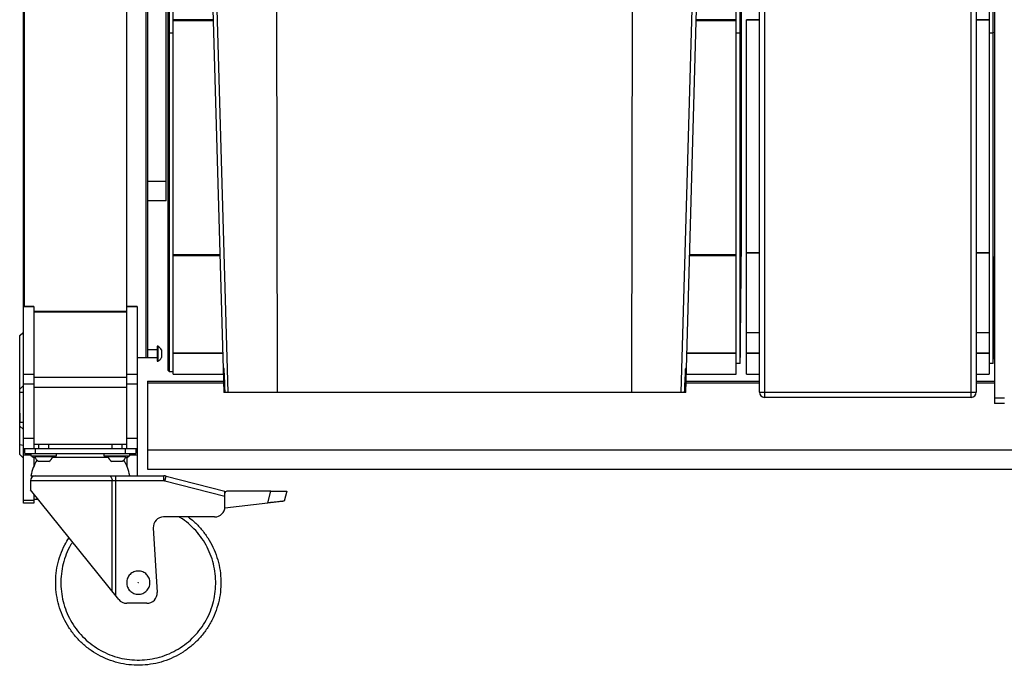
# Paper-space layout '_Back' of a CAD drawing. Units: inches. Extents: x -36.9 to 36.9, y -37.8 to 6.4.
# Drawn here: x -21.1 to 2.7, y -37.8 to -22.1 of the extents above; entities that cross this region are included whole.
import ezdxf

# ---------------------------------------------------------------- set-up
doc = ezdxf.new("R2010")
doc.units = ezdxf.units.IN
doc.header["$MEASUREMENT"] = 0

psp = doc.layouts.new('_Back')

# ---------------------------------------------------------------- linework, layer by layer
at = {"color": 7, "linetype": 'Continuous', "lineweight": 25}
for p, q in [((-17.5, -30.609), (-17.5, -8.023)), ((-3.625, -8.025), (-3.625, -27.85)), ((2.375, -8), (2.375, -30.7)), ((2.475, -30.443), (2.475, -8)), ((2.5, -8), (2.5, -31.411)), ((-17.55, -26.501), (-17.55, -8.377)), ((-3.188, -31.139), (-3.188, -13.282)), ((-3.062, -13.282), (-3.062, -31.264)), ((1.938, -31.264), (1.938, -13.282)), ((2.063, -13.282), (2.063, -31.139)), ((-17.475, -14.948), (-17.475, -30.634)), ((-17.375, -30.7), (-17.375, -14.973)), ((-3.75, -30.7), (-3.75, -14.973)), ((-3.65, -30.443), (-3.65, -14.948)), ((-16.592, -15.79), (-16.154, -31.148)), ((-16.046, -31.148), (-16.483, -15.79)), ((-14.853, -31.148), (-14.874, -15.79)), ((-6.272, -31.148), (-6.251, -15.79)), ((-5.079, -31.148), (-4.642, -15.79)), ((-4.971, -31.148), (-4.533, -15.79)), ((-21, -33.825), (-21, -21.829)), ((-20.984, -21.835), (-20.984, -29.06)), ((-18.5, -32.5), (-18.5, -21.835)), ((-18.03, -30.295), (-18.03, -21.835)), ((-18, -21.828), (-18, -30.295)), ((-16.411, -22.118), (-17.375, -22.118)), ((-3.75, -22.118), (-4.714, -22.118)), ((-3.188, -22.118), (-3.5, -22.118)), ((-3.5, -30.7), (-3.5, -22.118)), ((-3.5, -22.123), (-3.188, -22.123)), ((2.375, -22.118), (2.063, -22.118)), ((2.063, -22.123), (2.375, -22.123)), ((-17.475, -22.435), (-17.5, -22.428)), ((-17.475, -22.435), (-17.375, -22.435)), ((-3.75, -22.435), (-3.65, -22.435)), ((-3.625, -22.428), (-3.65, -22.435)), ((2.375, -22.435), (2.475, -22.435)), ((2.5, -22.428), (2.475, -22.435)), ((-17.55, -26.033), (-18, -26.033)), ((-17.55, -26.501), (-18, -26.501)), ((-17.375, -27.81), (-16.249, -27.81)), ((-4.876, -27.81), (-3.75, -27.81)), ((-3.188, -27.765), (-3.5, -27.765)), ((-3.188, -27.771), (-3.5, -27.771)), ((2.375, -27.765), (2.063, -27.765)), ((2.375, -27.771), (2.063, -27.771)), ((-20.75, -29.06), (-21, -29.06)), ((-20.75, -29.068), (-21, -29.068)), ((-20.75, -29.06), (-20.75, -32.5)), ((-18.25, -29.06), (-18.5, -29.06)), ((-18.25, -29.068), (-18.5, -29.068)), ((-18.25, -29.06), (-18.25, -33.16)), ((-18.5, -29.184), (-20.75, -29.184)), ((-20.75, -29.192), (-18.5, -29.192)), ((-21.012, -29.693), (-21.087, -29.768)), ((-21.087, -29.771), (-21.012, -29.698)), ((-21.087, -32.65), (-21.087, -29.768)), ((-21, -29.693), (-21.012, -29.693)), ((-21.012, -29.693), (-21.012, -32.725)), ((-3.5, -29.696), (-3.188, -29.696)), ((2.063, -29.696), (2.375, -29.696)), ((-17.75, -30.026), (-17.765, -30.026)), ((-17.765, -30.026), (-17.765, -30.387)), ((-17.75, -30.026), (-17.75, -30.387)), ((-17.765, -30.111), (-18, -30.111)), ((-17.664, -30.111), (-17.664, -30.301)), ((-17.375, -30.189), (-16.181, -30.189)), ((-4.944, -30.189), (-3.75, -30.189)), ((-3.5, -30.185), (-3.188, -30.185)), ((2.063, -30.185), (2.375, -30.185)), ((-18.25, -30.295), (-18, -30.295)), ((-18.248, -30.295), (-18.242, -30.301)), ((-18.242, -30.295), (-18.242, -30.301)), ((-18.242, -30.301), (-17.765, -30.301)), ((-17.765, -30.387), (-17.75, -30.387)), ((-3.65, -30.443), (-3.75, -30.443)), ((2.475, -30.443), (2.375, -30.443)), ((-21, -30.7), (-20.75, -30.7)), ((-18.5, -30.7), (-18.25, -30.7)), ((-17.5, -30.609), (-17.475, -30.634)), ((-17.475, -30.634), (-17.375, -30.634)), ((-17.375, -30.7), (-16.167, -30.7)), ((-16.147, -30.568), (-16.158, -30.568)), ((-16.157, -30.693), (-16.151, -30.973)), ((-16.128, -30.973), (-16.139, -30.693)), ((-4.986, -30.693), (-4.997, -30.973)), ((-4.967, -30.568), (-4.978, -30.568)), ((-4.974, -30.973), (-4.968, -30.693)), ((-4.958, -30.7), (-3.75, -30.7)), ((-3.5, -30.7), (-3.188, -30.7)), ((2.063, -30.7), (2.375, -30.7)), ((-20.75, -30.942), (-21, -30.942)), ((-20.75, -30.777), (-18.5, -30.777)), ((-18.25, -30.942), (-18.5, -30.942)), ((-18, -30.875), (-18, -33)), ((-18, -30.875), (-16.162, -30.875)), ((-4.963, -30.875), (-3.188, -30.875)), ((2.063, -30.875), (2.5, -30.875)), ((-21.012, -30.988), (-21.087, -31.061)), ((-21, -31.148), (-21.087, -31.148)), ((-20.75, -31.019), (-18.5, -31.019)), ((-4.971, -31.148), (-16.154, -31.148)), ((-3.188, -31.139), (2.063, -31.139)), ((1.938, -31.264), (-3.062, -31.264)), ((2.5, -31.274), (2.75, -31.274)), ((2.75, -31.411), (2.5, -31.411)), ((-21, -31.872), (-21.087, -31.872)), ((-21.012, -32.037), (-21.087, -31.962)), ((-21.012, -32.037), (-21, -32.037)), ((-21, -32.25), (-20.75, -32.25)), ((-20.75, -32.4), (-18.5, -32.4)), ((-20.635, -32.4), (-20.635, -32.5)), ((-20.385, -32.5), (-20.385, -32.4)), ((-18.865, -32.4), (-18.865, -32.5)), ((-18.615, -32.5), (-18.615, -32.4)), ((-18.5, -32.25), (-18.25, -32.25)), ((-21.012, -32.431), (-21.087, -32.415)), ((-21.012, -32.725), (-21.087, -32.65)), ((-21, -32.5), (-18.25, -32.5)), ((-20.965, -32.625), (-20.965, -32.5)), ((-20.965, -32.625), (-18.285, -32.625)), ((-20.823, -32.625), (-20.823, -32.682)), ((-20.715, -32.5), (-20.715, -32.625)), ((-20.198, -32.682), (-20.198, -32.625)), ((-19.053, -32.625), (-19.053, -32.682)), ((-18.535, -32.625), (-18.535, -32.5)), ((-18.428, -32.682), (-18.428, -32.625)), ((-18.285, -32.5), (-18.285, -32.625)), ((-18, -32.533), (18, -32.533)), ((-21.012, -32.725), (-21, -32.725)), ((-20.823, -32.682), (-20.198, -32.682)), ((-20.75, -32.715), (-20.75, -32.925)), ((-20.729, -32.682), (-20.729, -32.702)), ((-20.291, -32.702), (-20.729, -32.702)), ((-20.385, -32.814), (-20.635, -32.814)), ((-18.95, -32.72), (-20.3, -32.72)), ((-20.291, -32.702), (-20.291, -32.682)), ((-19.053, -32.682), (-18.428, -32.682)), ((-18.958, -32.682), (-18.958, -32.702)), ((-18.521, -32.702), (-18.958, -32.702)), ((-18.615, -32.814), (-18.865, -32.814)), ((-18.521, -32.702), (-18.521, -32.682)), ((-18.5, -32.715), (-18.5, -32.925)), ((-18, -33), (18, -33)), ((-20.835, -33.285), (-20.835, -33.5)), ((-17.607, -33.285), (-20.835, -33.285)), ((-20.82, -33.16), (-17.607, -33.16)), ((-20.75, -33.16), (-20.75, -33.167)), ((-18.855, -35.96), (-18.855, -33.285)), ((-18.776, -33.16), (-18.776, -36.059)), ((-17.607, -33.285), (-17.607, -33.16)), ((-17.576, -33.289), (-17.544, -33.168)), ((-16.125, -33.664), (-17.576, -33.289)), ((-17.544, -33.168), (-16.125, -33.535)), ((-18.697, -36.157), (-20.835, -33.5)), ((-20.75, -33.606), (-20.75, -33.825)), ((-16.125, -33.935), (-16.125, -33.535)), ((-15.013, -33.535), (-16.075, -33.535)), ((-15.09, -33.821), (-15.013, -33.535)), ((-14.625, -33.535), (-14.69, -33.776)), ((-21, -33.749), (-20.75, -33.749)), ((-20.75, -33.825), (-21, -33.825)), ((-20.75, -33.73), (-20.65, -33.73)), ((-16.125, -33.935), (-15.09, -33.821)), ((-16.375, -34.16), (-17.61, -34.16)), ((-17.859, -34.425), (-17.766, -35.985)), ((-18.015, -36.25), (-18.502, -36.25))]:
    psp.add_line(p, q, dxfattribs=at)
at = {"color": 8, "linetype": 'Continuous', "lineweight": 25}
for p, q in [((-16.411, -22.119), (-17.375, -22.119)), ((-17.375, -22.127), (-16.411, -22.127)), ((-16.411, -22.144), (-17.375, -22.144)), ((-3.75, -22.119), (-4.714, -22.119)), ((-4.714, -22.127), (-3.75, -22.127)), ((-3.75, -22.144), (-4.714, -22.144)), ((-17.375, -27.806), (-16.249, -27.806)), ((-17.375, -27.812), (-16.249, -27.812)), ((-16.248, -27.833), (-17.375, -27.833)), ((-3.75, -27.833), (-4.877, -27.833)), ((-4.876, -27.806), (-3.75, -27.806)), ((-4.876, -27.812), (-3.75, -27.812)), ((-21.012, -29.698), (-21, -29.698)), ((-17.375, -30.189), (-16.181, -30.189)), ((-16.181, -30.201), (-17.375, -30.201)), ((-4.944, -30.189), (-3.75, -30.189)), ((-3.75, -30.201), (-4.944, -30.201)), ((-3.5, -30.184), (-3.188, -30.184)), ((-3.188, -30.201), (-3.5, -30.201)), ((2.063, -30.184), (2.375, -30.184)), ((2.375, -30.201), (2.063, -30.201)), ((-16.139, -30.693), (-16.157, -30.693)), ((-4.968, -30.693), (-4.986, -30.693)), ((-18, -30.908), (-16.161, -30.908)), ((-16.128, -30.973), (-16.151, -30.973)), ((-4.974, -30.973), (-4.997, -30.973)), ((-4.964, -30.908), (-3.188, -30.908)), ((2.063, -30.908), (2.5, -30.908)), ((-21.012, -30.988), (-21, -30.988)), ((-21.012, -32.431), (-21, -32.431)), ((-21, -32.653), (-20.836, -32.653)), ((-18.414, -32.653), (-18.25, -32.653))]:
    psp.add_line(p, q, dxfattribs=at)
at = {"color": 7, "linetype": 'Continuous', "lineweight": 25, "flags": 128}
psp.add_lwpolyline([(-18.935, -33.16), (-18.919, -33.162), (-18.904, -33.17), (-18.891, -33.181), (-18.879, -33.197), (-18.869, -33.216), (-18.861, -33.237), (-18.857, -33.261), (-18.855, -33.285)], dxfattribs=at)
at = {"color": 7, "linetype": 'Continuous', "lineweight": 25}
for centre, radius, start, end in [((-17.844, -30.206), 0.204, 27.8092, 62.4249), ((-17.844, -30.206), 0.204, 297.5751, 332.1908), ((-3.062, -31.139), 0.125, 180, 270), ((1.938, -31.139), 0.125, 270, 0), ((-20.153, -31.75), 0.94, 173.8004, 186.1996), ((-20.71, -32.57), 0.15, 201.5102, 221.6672), ((-18.54, -32.57), 0.15, 318.3328, 338.4898), ((-19.886, -33.311), 0.946, 146.2344, 170.8275), ((-20.71, -32.57), 0.15, 228.3025, 266.1535), ((-20.51, -32.615), 0.235, 201.7166, 237.8946), ((-20.51, -32.615), 0.235, 302.1054, 338.2834), ((-18.74, -32.615), 0.235, 201.7166, 237.8946), ((-18.74, -32.615), 0.235, 302.1054, 338.2834), ((-19.364, -33.311), 0.946, 9.1725, 33.7656), ((-18.54, -32.57), 0.15, 273.8465, 311.6975), ((-20.71, -33.285), 0.125, 90, 180), ((-17.607, -33.41), 0.25, 75.4998, 90), ((-17.607, -33.41), 0.125, 75.4998, 90), ((-16.075, -33.585), 0.05, 90, 180), ((-16.375, -33.91), 0.25, 270, 360), ((-17.61, -34.41), 0.25, 90, 183.4227), ((-18.015, -36), 0.25, 270, 3.4227), ((-18.502, -36), 0.25, 218.8267, 270)]:
    psp.add_arc(centre, radius, start, end, dxfattribs=at)
for points, knots in [([(-3.65, -30.443), (-3.65, -30.397), (-3.649, -30.343), (-3.648, -30.249), (-3.648, -30.215), (-3.647, -30.162), (-3.647, -30.144), (-3.647, -30.106), (-3.646, -30.087), (-3.645, -29.909), (-3.643, -29.721), (-3.639, -29.286), (-3.636, -29.039), (-3.633, -28.693), (-3.632, -28.622), (-3.631, -28.512), (-3.631, -28.475), (-3.63, -28.4), (-3.63, -28.363), (-3.628, -28.172), (-3.627, -28.014), (-3.625, -27.85)], [0, 0, 0, 0, 0.125, 0.125, 0.1875, 0.1875, 0.21875, 0.21875, 0.25, 0.25, 0.5, 0.5, 0.75, 0.75, 0.8125, 0.8125, 0.84375, 0.84375, 0.875, 0.875, 1, 1, 1, 1]), ([(2.475, -30.443), (2.475, -30.397), (2.476, -30.343), (2.477, -30.249), (2.477, -30.215), (2.478, -30.162), (2.478, -30.144), (2.478, -30.106), (2.479, -30.087), (2.48, -29.909), (2.482, -29.721), (2.486, -29.286), (2.489, -29.039), (2.492, -28.693), (2.493, -28.622), (2.494, -28.512), (2.494, -28.475), (2.495, -28.4), (2.495, -28.363), (2.497, -28.172), (2.498, -28.014), (2.5, -27.85)], [0, 0, 0, 0, 0.125, 0.125, 0.1875, 0.1875, 0.21875, 0.21875, 0.25, 0.25, 0.5, 0.5, 0.75, 0.75, 0.8125, 0.8125, 0.84375, 0.84375, 0.875, 0.875, 1, 1, 1, 1]), ([(-16.158, -30.568), (-16.158, -30.568), (-16.158, -30.571), (-16.159, -30.579), (-16.159, -30.583), (-16.159, -30.591), (-16.159, -30.596), (-16.159, -30.607), (-16.158, -30.613), (-16.158, -30.626), (-16.158, -30.634), (-16.158, -30.657), (-16.157, -30.674), (-16.157, -30.693)], [0, 0, 0, 0, 0.25, 0.25, 0.375, 0.375, 0.5, 0.5, 0.625, 0.625, 0.75, 0.75, 1, 1, 1, 1]), ([(-16.139, -30.693), (-16.14, -30.674), (-16.141, -30.657), (-16.142, -30.633), (-16.142, -30.626), (-16.143, -30.613), (-16.143, -30.607), (-16.144, -30.596), (-16.144, -30.591), (-16.145, -30.583), (-16.145, -30.579), (-16.146, -30.571), (-16.147, -30.568), (-16.147, -30.568)], [0, 0, 0, 0, 0.25, 0.25, 0.375, 0.375, 0.5, 0.5, 0.625, 0.625, 0.75, 0.75, 1, 1, 1, 1]), ([(-4.978, -30.568), (-4.978, -30.568), (-4.979, -30.571), (-4.98, -30.579), (-4.98, -30.583), (-4.981, -30.591), (-4.981, -30.596), (-4.982, -30.607), (-4.982, -30.613), (-4.983, -30.626), (-4.983, -30.634), (-4.984, -30.657), (-4.985, -30.674), (-4.986, -30.693)], [0, 0, 0, 0, 0.25, 0.25, 0.375, 0.375, 0.5, 0.5, 0.625, 0.625, 0.75, 0.75, 1, 1, 1, 1]), ([(-4.968, -30.693), (-4.968, -30.674), (-4.967, -30.657), (-4.967, -30.633), (-4.967, -30.626), (-4.967, -30.613), (-4.966, -30.607), (-4.966, -30.596), (-4.966, -30.591), (-4.966, -30.583), (-4.966, -30.579), (-4.967, -30.571), (-4.967, -30.568), (-4.967, -30.568)], [0, 0, 0, 0, 0.25, 0.25, 0.375, 0.375, 0.5, 0.5, 0.625, 0.625, 0.75, 0.75, 1, 1, 1, 1]), ([(-16.151, -30.973), (-16.15, -31), (-16.15, -31.024), (-16.149, -31.056), (-16.149, -31.066), (-16.149, -31.085), (-16.149, -31.093), (-16.148, -31.109), (-16.148, -31.115), (-16.148, -31.127), (-16.148, -31.132), (-16.148, -31.144), (-16.148, -31.148), (-16.149, -31.148)], [0, 0, 0, 0, 0.25, 0.25, 0.375, 0.375, 0.5, 0.5, 0.625, 0.625, 0.75, 0.75, 1, 1, 1, 1]), ([(-16.117, -31.148), (-16.117, -31.148), (-16.118, -31.144), (-16.12, -31.132), (-16.12, -31.127), (-16.121, -31.115), (-16.121, -31.109), (-16.122, -31.093), (-16.123, -31.085), (-16.124, -31.066), (-16.124, -31.056), (-16.126, -31.024), (-16.127, -31), (-16.128, -30.973)], [0, 0, 0, 0, 0.25, 0.25, 0.375, 0.375, 0.5, 0.5, 0.625, 0.625, 0.75, 0.75, 1, 1, 1, 1]), ([(-4.997, -30.973), (-4.998, -31), (-4.999, -31.024), (-5.001, -31.056), (-5.001, -31.066), (-5.002, -31.085), (-5.003, -31.093), (-5.004, -31.109), (-5.004, -31.115), (-5.005, -31.127), (-5.005, -31.132), (-5.007, -31.144), (-5.008, -31.148), (-5.008, -31.148)], [0, 0, 0, 0, 0.25, 0.25, 0.375, 0.375, 0.5, 0.5, 0.625, 0.625, 0.75, 0.75, 1, 1, 1, 1]), ([(-4.976, -31.148), (-4.977, -31.148), (-4.977, -31.144), (-4.977, -31.132), (-4.977, -31.127), (-4.977, -31.115), (-4.977, -31.109), (-4.976, -31.093), (-4.976, -31.085), (-4.976, -31.066), (-4.976, -31.056), (-4.975, -31.024), (-4.975, -31), (-4.974, -30.973)], [0, 0, 0, 0, 0.25, 0.25, 0.375, 0.375, 0.5, 0.5, 0.625, 0.625, 0.75, 0.75, 1, 1, 1, 1]), ([(-15.013, -33.535), (-14.994, -33.535), (-14.975, -33.535), (-14.947, -33.535), (-14.938, -33.535), (-14.92, -33.535), (-14.912, -33.535), (-14.895, -33.535), (-14.887, -33.535), (-14.871, -33.535), (-14.864, -33.535), (-14.842, -33.535), (-14.828, -33.535), (-14.803, -33.535), (-14.791, -33.535), (-14.77, -33.535), (-14.759, -33.535), (-14.731, -33.535), (-14.716, -33.535), (-14.695, -33.535), (-14.689, -33.535), (-14.677, -33.535), (-14.672, -33.535), (-14.657, -33.535), (-14.649, -33.535), (-14.631, -33.535), (-14.625, -33.535), (-14.625, -33.535)], [0, 0, 0, 0, 0.0625, 0.0625, 0.09375, 0.09375, 0.125, 0.125, 0.15625, 0.15625, 0.1875, 0.1875, 0.25, 0.25, 0.3125, 0.3125, 0.375, 0.375, 0.5, 0.5, 0.5625, 0.5625, 0.625, 0.625, 0.75, 0.75, 1, 1, 1, 1]), ([(-14.69, -33.776), (-14.69, -33.776), (-14.696, -33.777), (-14.715, -33.779), (-14.723, -33.78), (-14.739, -33.782), (-14.744, -33.783), (-14.757, -33.784), (-14.763, -33.785), (-14.785, -33.787), (-14.801, -33.789), (-14.841, -33.793), (-14.863, -33.796), (-14.895, -33.799), (-14.902, -33.8), (-14.916, -33.801), (-14.923, -33.802), (-14.946, -33.805), (-14.962, -33.807), (-14.987, -33.809), (-14.996, -33.81), (-15.014, -33.812), (-15.023, -33.813), (-15.042, -33.815), (-15.051, -33.816), (-15.07, -33.819), (-15.08, -33.82), (-15.09, -33.821)], [0, 0, 0, 0, 0.25, 0.25, 0.375, 0.375, 0.4375, 0.4375, 0.5, 0.5, 0.625, 0.625, 0.75, 0.75, 0.78125, 0.78125, 0.8125, 0.8125, 0.875, 0.875, 0.90625, 0.90625, 0.9375, 0.9375, 0.96875, 0.96875, 1, 1, 1, 1]), ([(-17.015, -34.16), (-16.969, -34.195), (-16.853, -34.283), (-16.693, -34.453), (-16.536, -34.662), (-16.409, -34.892), (-16.312, -35.136), (-16.249, -35.39), (-16.219, -35.651), (-16.223, -35.913), (-16.261, -36.173), (-16.333, -36.425), (-16.437, -36.666), (-16.572, -36.891), (-16.735, -37.097), (-16.924, -37.279), (-17.134, -37.435), (-17.364, -37.563), (-17.608, -37.659), (-17.862, -37.723), (-18.123, -37.753), (-18.385, -37.749), (-18.645, -37.711), (-18.897, -37.639), (-19.138, -37.534), (-19.363, -37.4), (-19.568, -37.237), (-19.751, -37.048), (-19.907, -36.837), (-20.036, -36.609), (-20.096, -36.444), (-20.126, -36.362)], [0, 0, 0, 0, 0.023117, 0.058006, 0.092895, 0.127783, 0.162672, 0.197561, 0.232449, 0.267338, 0.302227, 0.337115, 0.372004, 0.406893, 0.441781, 0.47667, 0.511559, 0.546447, 0.581336, 0.616225, 0.651113, 0.686002, 0.720891, 0.755779, 0.790668, 0.825557, 0.860445, 0.895334, 0.930223, 0.965111, 1, 1, 1, 1]), ([(-20.126, -36.362), (-20.149, -36.278), (-20.197, -36.11), (-20.225, -35.849), (-20.221, -35.587), (-20.183, -35.327), (-20.11, -35.075), (-20.016, -34.851), (-19.934, -34.721), (-19.898, -34.664)], [0, 0, 0, 0, 0.14776, 0.29552, 0.44328, 0.59104, 0.738799, 0.88656, 1, 1, 1, 1]), ([(-18.503, -35.75), (-18.503, -35.713), (-18.496, -35.676), (-18.468, -35.608), (-18.447, -35.577), (-18.395, -35.525), (-18.363, -35.504), (-18.295, -35.476), (-18.259, -35.469), (-18.185, -35.469), (-18.148, -35.476), (-18.08, -35.504), (-18.049, -35.525), (-17.997, -35.577), (-17.976, -35.608), (-17.948, -35.676), (-17.941, -35.713), (-17.941, -35.787), (-17.948, -35.824), (-17.976, -35.892), (-17.997, -35.923), (-18.049, -35.975), (-18.08, -35.996), (-18.148, -36.024), (-18.185, -36.031), (-18.259, -36.031), (-18.295, -36.024), (-18.363, -35.996), (-18.395, -35.975), (-18.447, -35.923), (-18.468, -35.892), (-18.496, -35.824), (-18.503, -35.787), (-18.503, -35.75)], [0, 0, 0, 0, 0.0625, 0.0625, 0.125, 0.125, 0.1875, 0.1875, 0.25, 0.25, 0.3125, 0.3125, 0.375, 0.375, 0.4375, 0.4375, 0.5, 0.5, 0.5625, 0.5625, 0.625, 0.625, 0.6875, 0.6875, 0.75, 0.75, 0.8125, 0.8125, 0.875, 0.875, 0.9375, 0.9375, 1, 1, 1, 1]), ([(-18.223, -35.75), (-18.223, -35.75), (-18.222, -35.751), (-18.222, -35.751), (-18.221, -35.751), (-18.221, -35.75), (-18.221, -35.749), (-18.222, -35.749), (-18.223, -35.749), (-18.223, -35.75), (-18.223, -35.75)], [0, 0, 0, 0, 0.122759, 0.245518, 0.365627, 0.495224, 0.615333, 0.74493, 0.872465, 1, 1, 1, 1])]:
    psp.add_open_spline(points, degree=3, knots=knots, dxfattribs=at)
at = {"color": 8, "linetype": 'Continuous', "lineweight": 25}
for points, knots in [([(-16.437, -35.176), (-16.465, -35.099), (-16.521, -34.945), (-16.642, -34.731), (-16.788, -34.533), (-16.96, -34.358), (-17.111, -34.232), (-17.208, -34.176), (-17.235, -34.16)], [0, 0, 0, 0, 0.18558, 0.371957, 0.557557, 0.74313, 0.929514, 1, 1, 1, 1]), ([(-19.815, -34.768), (-19.841, -34.809), (-19.91, -34.92), (-19.992, -35.118), (-20.06, -35.353), (-20.096, -35.597), (-20.1, -35.843), (-20.072, -36.087), (-20.012, -36.326), (-19.921, -36.554), (-19.802, -36.769), (-19.655, -36.967), (-19.484, -37.144), (-19.291, -37.296), (-19.081, -37.423), (-18.855, -37.521), (-18.618, -37.588), (-18.375, -37.624), (-18.129, -37.628), (-17.885, -37.6), (-17.646, -37.54), (-17.417, -37.45), (-17.202, -37.33), (-17.005, -37.184), (-16.828, -37.012), (-16.675, -36.82), (-16.549, -36.609), (-16.451, -36.383), (-16.384, -36.146), (-16.348, -35.903), (-16.344, -35.657), (-16.371, -35.412), (-16.415, -35.255), (-16.437, -35.176)], [0, 0, 0, 0, 0.0195413, 0.0521742, 0.0849496, 0.1175871, 0.15022, 0.1829955, 0.215633, 0.2482659, 0.2810414, 0.3136789, 0.3463118, 0.3790872, 0.4117248, 0.4443576, 0.4771331, 0.5097706, 0.5424035, 0.575179, 0.6078165, 0.6404494, 0.6732249, 0.7058624, 0.7384953, 0.7712707, 0.8039082, 0.8365411, 0.8693166, 0.9019541, 0.934587, 0.9673637, 1, 1, 1, 1])]:
    psp.add_open_spline(points, degree=3, knots=knots, dxfattribs=at)

doc.saveas('drawing.dxf')
